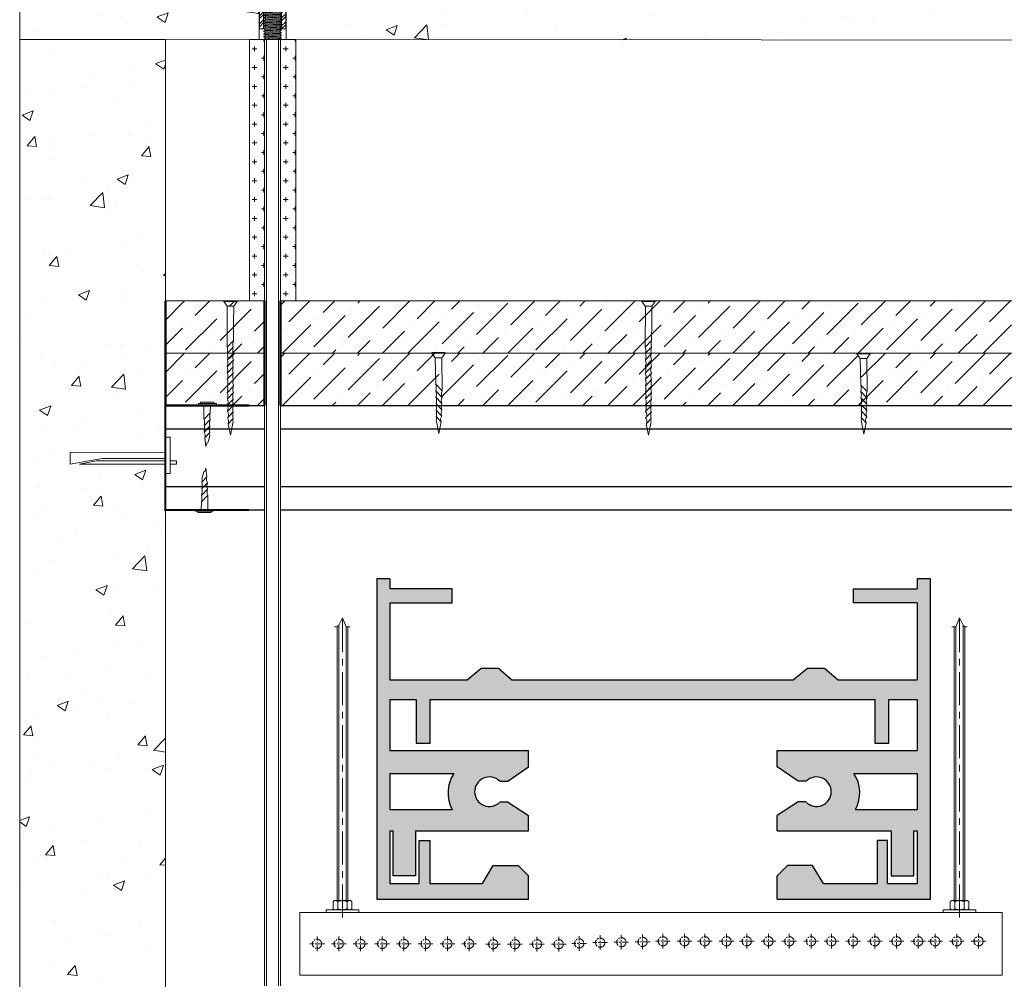
# Model space of a CAD drawing. Units: millimetres. Extents: x 1432 to 2199382, y 31364 to 319551.
# Drawn here: x 67548 to 72257, y 135440 to 140030 of the extents above; entities that cross this region are included whole.
import ezdxf

# ---------------------------------------------------------------- set-up
doc = ezdxf.new("R2010")
doc.units = ezdxf.units.MM
doc.set_wipeout_variables(frame=1)
doc.linetypes.add('CENTER', pattern=[50.8, 31.75, -6.35, 6.35, -6.35])
doc.linetypes.add('HIDDEN2', pattern=[4.7625, 3.175, -1.5875])
for name, color, linetype, lineweight in [('01_Техстронг Плита', 32, 'Continuous', 9), ('АР-Основные', 7, 'Continuous', 15), ('Огн состав', 1, 'Continuous', 40), ('Оси', 252, 'CENTER', 9), ('Расходные материалы', 253, 'Continuous', 9)]:
    doc.layers.add(name, color=color, linetype=linetype, lineweight=lineweight)
for name, color, linetype, lineweight, true_color in [('Анкеры и саморезы', 7, 'Continuous', 9, 0x000000), ('Строительные конструкции', 7, 'Continuous', 9, 0x000000), ('Шпильки', 7, 'Continuous', 9, 0x000000)]:
    doc.layers.add(name, color=color, linetype=linetype, lineweight=lineweight, true_color=true_color)
doc.layers.add('профиль', color=7, linetype='Continuous', true_color=0x000000)

# ---------------------------------------------------------------- blocks, each defined once
blk = doc.blocks.new('*U497')
at = {"layer": 'Анкеры и саморезы', "lineweight": 5}
h = blk.add_hatch(dxfattribs=at)
h.set_pattern_fill('STEEL', color=256, scale=0.8)
h.set_pattern_definition([(45, (-16380.2264, 15704.676), (-1.79605122, 1.79605122), []), (45, (-16380.2264, 15705.946), (-1.79605122, 1.79605122), [])])
h.paths.add_polyline_path([(-4, 30.57), (-2.91, 36.7), (-5.84, 36.7), (-5.84, 4.7), (-4, 4.7)])
h.paths.add_polyline_path([(5.84, 36.7), (2.91, 36.7), (4, 30.57), (4, 4.7), (5.84, 4.7)])
for p, q in [((6, 38.3), (-6, 38.3)), ((-5.84, 36.7), (-5.84, 4.7)), ((-0.8, 36.7), (-5.84, 36.7)), ((-0.8, 36.7), (-0.8, 35.02)), ((5.84, 36.7), (0.8, 36.7)), ((0.8, 36.7), (0.8, 35.02)), ((5.84, 36.7), (5.84, 4.7)), ((-3.08, 35.02), (3.08, 35.02)), ((-4, 30.57), (-4, 4.7)), ((-3.86, 30.57), (3.86, 30.57)), ((4, 30.57), (4, 4.7)), ((-4, 24.3), (-5.84, 24.3)), ((4, 24.3), (5.84, 24.3)), ((-4, 19.24), (-3.61, 19.47)), ((-4, 19.24), (-3.35, 18.87)), ((-4, 18.04), (-3.35, 18.42)), ((-4, 18.04), (-3.35, 17.67)), ((3.86, 21.54), (-3.86, 21.54)), ((-3.35, 18.42), (-3.35, 18.87)), ((-3.35, 17.22), (-3.35, 17.67)), ((3.35, 19.02), (3.35, 19.47)), ((4, 18.64), (3.35, 19.02)), ((4, 18.64), (3.35, 18.27)), ((3.35, 17.82), (3.35, 18.27)), ((4, 17.44), (3.35, 17.82)), ((-4, 16.84), (-3.35, 17.22)), ((-4, 16.84), (-3.35, 16.47)), ((-4, 15.64), (-3.35, 16.02)), ((-4, 15.64), (-3.35, 15.27)), ((-4, 14.44), (-3.35, 14.82)), ((-4, 14.44), (-3.35, 14.07)), ((-4, 13.24), (-3.35, 13.62)), ((-4, 13.24), (-3.35, 12.87)), ((-3.35, 16.02), (-3.35, 16.47)), ((-3.35, 14.82), (-3.35, 15.27)), ((-3.35, 13.62), (-3.35, 14.07)), ((4, 17.44), (3.35, 17.07)), ((3.35, 16.62), (3.35, 17.07)), ((4, 16.24), (3.35, 16.62)), ((4, 16.24), (3.35, 15.87)), ((3.35, 15.42), (3.35, 15.87)), ((4, 15.04), (3.35, 15.42)), ((4, 15.04), (3.35, 14.67)), ((3.35, 14.22), (3.35, 14.67)), ((4, 13.84), (3.35, 14.22)), ((4, 13.84), (3.35, 13.47)), ((3.35, 13.02), (3.35, 13.47)), ((-4, 12.04), (-3.35, 12.42)), ((-4, 12.04), (-3.35, 11.67)), ((-4, 10.84), (-3.35, 11.22)), ((-4, 10.84), (-3.35, 10.47)), ((-4, 9.64), (-3.35, 10.02)), ((-4, 9.64), (-3.35, 9.27)), ((-4, 8.44), (-3.35, 8.82)), ((-3.35, 12.42), (-3.35, 12.87)), ((-3.35, 11.22), (-3.35, 11.67)), ((-3.35, 10.02), (-3.35, 10.47)), ((-3.35, 8.82), (-3.35, 9.27)), ((4, 12.64), (3.35, 13.02)), ((4, 12.64), (3.35, 12.27)), ((3.35, 11.82), (3.35, 12.27)), ((4, 11.44), (3.35, 11.82)), ((4, 11.44), (3.35, 11.07)), ((3.35, 10.62), (3.35, 11.07)), ((4, 10.24), (3.35, 10.62)), ((4, 10.24), (3.35, 9.87)), ((3.35, 9.42), (3.35, 9.87)), ((4, 9.04), (3.35, 9.42)), ((4, 9.04), (3.35, 8.67)), ((-3.76, 4.7), (-6, 4.7)), ((-4, 8.44), (-3.35, 8.07)), ((-4, 7.24), (-3.35, 7.62)), ((-4, 7.24), (-3.35, 6.87)), ((-4, 6.04), (-3.35, 6.42)), ((-4, 6.04), (-3.35, 5.67)), ((-4, 4.84), (-3.35, 5.22)), ((-4, 4.84), (-3.35, 4.47)), ((-3.35, 7.62), (-3.35, 8.07)), ((-3.35, 6.42), (-3.35, 6.87)), ((-3.35, 5.22), (-3.35, 5.67)), ((-3.35, 4.02), (-3.35, 4.47)), ((3.35, 8.22), (3.35, 8.67)), ((4, 7.84), (3.35, 8.22)), ((4, 7.84), (3.35, 7.47)), ((3.35, 7.02), (3.35, 7.47)), ((4, 6.64), (3.35, 7.02)), ((4, 6.64), (3.35, 6.27)), ((3.35, 5.82), (3.35, 6.27)), ((4, 5.44), (3.35, 5.82)), ((4, 5.44), (3.35, 5.07)), ((3.35, 4.62), (3.35, 5.07)), ((6, 4.7), (3.35, 4.7)), ((4, 4.24), (3.35, 4.62)), ((-4, 3.64), (-3.35, 4.02)), ((-4, 3.64), (-3.35, 3.27)), ((-4, 2.44), (-3.35, 2.82)), ((-4, 2.44), (-3.35, 2.07)), ((-4, 1.24), (-3.35, 1.62)), ((-4, 1.24), (-3.35, 0.87)), ((-4, 0.04), (-3.35, 0.42)), ((-4, 0.04), (-3.93, 0)), ((-3.35, 2.82), (-3.35, 3.27)), ((-3.35, 1.62), (-3.35, 2.07)), ((-3.35, 0.42), (-3.35, 0.87)), ((4, 4.24), (3.35, 3.87)), ((3.35, 3.42), (3.35, 3.87)), ((4, 3.04), (3.35, 3.42)), ((4, 3.04), (3.35, 2.67)), ((3.35, 2.22), (3.35, 2.67)), ((4, 1.84), (3.35, 2.22)), ((4, 1.84), (3.35, 1.47)), ((3.35, 1.02), (3.35, 1.47)), ((4, 0.64), (3.35, 1.02)), ((4, 0.64), (3.35, 0.27)), ((3.35, 0), (3.35, 0.27))]:
    blk.add_line(p, q, dxfattribs=at)
at = {"layer": 'Анкеры и саморезы', "lineweight": 5, "extrusion": (1.22461e-16, 5.99869e-32, -1)}
for p, q in [((-4, 30.57), (-2.91, 36.7)), ((2.91, 36.7), (4, 30.57)), ((-3.86, 30.57), (-3.08, 35.02)), ((3.08, 35.02), (3.86, 30.57)), ((-3.86, 21.54), (-3.86, 30.57)), ((3.86, 30.57), (3.86, 21.54)), ((-2.61, 20.7), (-3.86, 21.54)), ((2.61, 20.31), (-2.61, 20.31)), ((3.86, 21.54), (2.61, 20.7))]:
    blk.add_line(p, q, dxfattribs=at)
at = {"layer": 'Анкеры и саморезы', "linetype": 'HIDDEN2', "lineweight": 5}
for p, q in [((-0.8, 35.02), (-0.8, 25.1)), ((0.8, 35.02), (0.8, 25.1))]:
    blk.add_line(p, q, dxfattribs=at)
at = {"layer": 'Анкеры и саморезы', "lineweight": 5, "extrusion": (-1.22461e-16, 4.49903e-32, -1)}
for p, q in [((4, 18.64), (-4, 18.04)), ((3.35, 19.47), (-3.35, 18.87)), ((3.35, 19.47), (-3.35, 18.87)), ((3.35, 19.02), (-3.35, 18.42)), ((3.35, 18.27), (-3.35, 17.67)), ((3.35, 17.82), (-3.35, 17.22)), ((4, 17.44), (-4, 16.84)), ((4, 16.24), (-4, 15.64)), ((4, 15.04), (-4, 14.44)), ((4, 13.84), (-4, 13.24)), ((3.35, 17.07), (-3.35, 16.47)), ((3.35, 16.62), (-3.35, 16.02)), ((3.35, 15.87), (-3.35, 15.27)), ((3.35, 15.42), (-3.35, 14.82)), ((3.35, 14.67), (-3.35, 14.07)), ((3.35, 14.22), (-3.35, 13.62)), ((3.35, 13.47), (-3.35, 12.87)), ((4, 12.64), (-4, 12.04)), ((4, 11.44), (-4, 10.84)), ((4, 10.24), (-4, 9.64)), ((4, 9.04), (-4, 8.44)), ((3.35, 13.02), (-3.35, 12.42)), ((3.35, 12.27), (-3.35, 11.67)), ((3.35, 11.82), (-3.35, 11.22)), ((3.35, 11.07), (-3.35, 10.47)), ((3.35, 11.07), (-3.35, 10.47)), ((3.35, 10.62), (-3.35, 10.02)), ((3.35, 9.87), (-3.35, 9.27)), ((3.35, 9.87), (-3.35, 9.27)), ((3.35, 9.42), (-3.35, 8.82)), ((4, 7.84), (-4, 7.24)), ((4, 6.64), (-4, 6.04)), ((4, 5.44), (-4, 4.84)), ((3.35, 8.67), (-3.35, 8.07)), ((3.35, 8.22), (-3.35, 7.62)), ((3.35, 7.47), (-3.35, 6.87)), ((3.35, 7.02), (-3.35, 6.42)), ((3.35, 6.27), (-3.35, 5.67)), ((3.35, 5.82), (-3.35, 5.22)), ((3.35, 5.07), (-3.35, 4.47)), ((3.35, 4.62), (-3.35, 4.02)), ((4, 4.24), (-4, 3.64)), ((4, 3.04), (-4, 2.44)), ((4, 1.84), (-4, 1.24)), ((4, 0.64), (-4, 0.04)), ((3.35, 3.87), (-3.35, 3.27)), ((3.35, 3.42), (-3.35, 2.82)), ((3.35, 2.67), (-3.35, 2.07)), ((3.35, 2.22), (-3.35, 1.62)), ((3.35, 1.47), (-3.35, 0.87)), ((3.35, 1.47), (-3.35, 0.87)), ((3.35, 1.02), (-3.35, 0.42)), ((3.35, 0.27), (0.36, 0)), ((3.35, 0.27), (0.36, 0))]:
    blk.add_line(p, q, dxfattribs=at)
at = {"layer": 'Анкеры и саморезы', "lineweight": 5, "extrusion": (1.22461e-16, -5.99869e-32, -1)}
for p, q in [((3.35, 19.47), (-3.61, 19.47)), ((-2.61, 20.31), (-3.35, 19.47)), ((2.61, 20.7), (-2.61, 20.7)), ((3.35, 19.47), (2.61, 20.31))]:
    blk.add_line(p, q, dxfattribs=at)
at = {"layer": 'Анкеры и саморезы', "lineweight": 5, "ltscale": 5}
blk.add_line((6, 0), (-6, 0), dxfattribs=at)
at = {"layer": 'Анкеры и саморезы', "lineweight": 5}
blk.add_lwpolyline([(-6, 0), (-6, 38.3), (0, 41.77), (6, 38.3), (6, 0)], dxfattribs=at)
at = {"layer": 'Анкеры и саморезы', "linetype": 'HIDDEN2', "lineweight": 5}
blk.add_arc((0, 25.1), 0.8, 180, 0, dxfattribs=at)
blk = doc.blocks.new('*U15')
blk.add_wipeout([(-491.87, 4), (-491.87, -4), (0, -4), (0, 4)])
at = {"ltscale": 40}
for p, q in [((0, 4), (-477.07, 4)), ((0, 3), (-477.07, 3)), ((-477.07, -3), (0, -3)), ((0, -4), (-477.07, -4))]:
    blk.add_line(p, q, dxfattribs=at)
at = {"ltscale": 100}
blk.add_line((0, -4), (0, 4), dxfattribs=at)
blk = doc.blocks.new('Анкер-Клин 40')
at = {"layer": 'Анкеры и саморезы'}
blk.add_lwpolyline([(0, 8.92), (2.02, 8.92), (2.02, -6.47), (0, -6.47)], close=True, dxfattribs=at)
for points in [[(2.02, 2.5), (42.02, 2.5), (42.02, -2.5), (28.47, -0.06), (2.02, -0.06)], [(2.02, 2.5), (2.02, -0.06)], [(0, -1.02), (-2.59, -1.02), (-2.59, -2.5), (0, -2.5)], [(38.11, -2.5), (2.02, -2.5), (2.02, -1.02), (31, -1.02), (38.11, -2.5)]]:
    blk.add_lwpolyline(points, dxfattribs=at)
blk = doc.blocks.new('Саморез с прессшайбой и сверлом')
for p, q in [((-421.44, -5088.37), (-421.95, -5084.79)), ((-421.1, -5087.04), (-421.44, -5088.37)), ((-420.6, -5086.82), (-421.1, -5087.04)), ((-419.84, -5083.87), (-420.6, -5086.82))]:
    blk.add_line(p, q)
at = {"layer": 'АР-Основные'}
for points in [[(-424.58, -5070.38), (-417.07, -5070.38)], [(-424.58, -5070.9), (-424.58, -5070.38)], [(-424.58, -5070.9), (-417.07, -5070.9)], [(-423.76, -5069.88), (-418.15, -5069.88)], [(-423.76, -5070.38), (-423.76, -5069.88)], [(-422.35, -5070.9), (-422.26, -5077.06)], [(-419.65, -5074.35), (-419.55, -5070.9)], [(-418.15, -5070.38), (-418.15, -5069.88)], [(-417.07, -5070.9), (-417.07, -5070.38)], [(-419.65, -5074.35), (-422.22, -5077.01)], [(-419.68, -5077.05), (-422.19, -5079.67)], [(-419.78, -5079.85), (-422.17, -5082.34)], [(-419.81, -5082.56), (-421.95, -5084.79)]]:
    blk.add_lwpolyline(points, dxfattribs=at)
for points in [[(-419.65, -5074.35, 0.134316), (-419.68, -5077.05, 0.281599)], [(-422.19, -5079.67, 0.175921), (-422.26, -5077.06, 0.286419)], [(-422.17, -5082.34, 0.189861), (-422.19, -5079.67, 0.286419)], [(-419.68, -5077.05, 0.125559), (-419.78, -5079.85, 0.281599)], [(-421.95, -5084.79, 0.29379), (-422.17, -5082.34, 0.286419)], [(-419.78, -5079.85, 0.160342), (-419.81, -5082.56, 0.281599)], [(-419.81, -5082.56, 0.272032), (-419.84, -5083.87, 0.272032)]]:
    blk.add_lwpolyline(points, format="xyb", dxfattribs=at)
blk = doc.blocks.new('A$C66B9649C')
blk.add_line((2.22, 1.41), (9.3, 1.34))
at = {"layer": 'АР-Основные'}
for points in [[(0, -2.8), (0, 2.8)], [(0.3, 2.8), (0, 2.8)], [(0.3, -2.8), (0.3, 2.8)], [(0.3, 2.8), (2.22, 1.41)], [(2.22, 1.41), (2.22, -1.41)], [(16.53, 1.29), (9.3, 1.34)], [(16.53, 1.29), (19.32, -1.38)], [(19.32, 1.2), (21.98, -1.36)], [(22.03, 1.18), (24.6, -1.3)], [(24.72, 1.28), (27.51, -1.4)], [(24.74, 1.26), (27.45, -1.34)], [(27.51, 1.18), (30.18, -1.38)], [(30.22, 1.16), (32.79, -1.31)], [(32.94, 1.25), (35.64, -1.35)], [(35.64, 1.23), (38.26, -1.29)], [(38.35, 1.21), (40.92, -1.27)], [(41.06, 1.18), (43.59, -1.25)], [(43.77, 1.16), (46.25, -1.23)], [(46.45, 1.16), (48.93, -1.23)], [(46.47, 1.14), (48.7, -1)], [(49.16, 1.14), (51.39, -1)], [(50.47, 1.11), (56.16, -0.04)], [(0.3, -2.8), (0, -2.8)], [(2.22, -1.41), (0.3, -2.8)], [(2.22, -1.35), (19.32, -1.38)], [(51.39, -1), (56.15, -0.04)]]:
    blk.add_lwpolyline(points, dxfattribs=at)
for points in [[(16.53, 1.29, 0.156154), (19.32, 1.2, 0.281599)], [(19.32, 1.2, 0.160342), (22.03, 1.18, 0.281599)], [(22.03, 1.18, 0.200111), (24.74, 1.26, 0.281599)], [(24.72, 1.28, 0.156154), (27.51, 1.18, 0.281599)], [(27.51, 1.18, 0.160342), (30.22, 1.16, 0.281599)], [(30.22, 1.16, 0.200111), (32.93, 1.25, 0.281599)], [(32.94, 1.25, 0.134316), (35.64, 1.23, 0.281599)], [(35.64, 1.23, 0.160342), (38.35, 1.21, 0.281599)], [(38.35, 1.21, 0.160342), (41.06, 1.18, 0.281599)], [(41.06, 1.18, 0.160342), (43.77, 1.16, 0.281599)], [(43.77, 1.16, 0.160342), (46.47, 1.14, 0.281599)], [(46.45, 1.16, 0.160342), (49.16, 1.14, 0.281599)], [(49.16, 1.14, 0.272032), (50.47, 1.11, 0.272032)], [(21.98, -1.36, 0.189572), (19.32, -1.38, 0.286419)], [(24.6, -1.3, 0.209667), (21.98, -1.36, 0.286419)], [(27.51, -1.4, 0.214536), (24.6, -1.3, 0.286419)], [(30.18, -1.38, 0.189572), (27.51, -1.4, 0.286419)], [(32.79, -1.31, 0.209667), (30.18, -1.38, 0.286419)], [(35.64, -1.35, 0.199718), (32.79, -1.31, 0.286419)], [(38.31, -1.33, 0.189572), (35.64, -1.35, 0.286419)], [(40.92, -1.27, 0.209667), (38.31, -1.33, 0.286419)], [(43.59, -1.25, 0.189861), (40.92, -1.27, 0.286419)], [(46.25, -1.23, 0.189861), (43.59, -1.25, 0.286419)], [(48.7, -1, 0.29379), (46.25, -1.23, 0.286419)], [(51.39, -1, 0.29379), (48.93, -1.23, 0.286419)]]:
    blk.add_lwpolyline(points, format="xyb", dxfattribs=at)
blk = doc.blocks.new('Саморез 25')
at = {"color": 18, "true_color": 0x000000}
for p, q in [((2.22, 1.41), (16.03, 1.47)), ((2.22, -1.41), (13.33, -1.14))]:
    blk.add_line(p, q, dxfattribs=at)
at = {"layer": 'АР-Основные'}
for points in [[(0, 2.8), (0, -2.8)], [(0.3, 2.8), (0, 2.8)], [(0.3, 2.8), (0.3, -2.8)], [(2.22, 1.41), (0.3, 2.8)], [(2.22, -1.41), (2.22, 1.41)], [(13.33, -1.14), (16.03, 1.47)], [(16.03, -1.11), (18.65, 1.4)], [(18.74, -1.09), (21.31, 1.38)], [(21.45, -1.07), (23.98, 1.36)], [(24.16, -1.05), (26.64, 1.34)], [(26.86, -1.03), (29.09, 1.12)], [(28.18, -0.99), (33.86, 0.16)], [(29.09, 1.12), (33.85, 0.16)], [(0.3, -2.8), (0, -2.8)], [(0.3, -2.8), (2.22, -1.41)]]:
    blk.add_lwpolyline(points, dxfattribs=at)
for points in [[(18.7, 1.45, -0.189572), (16.03, 1.47, -0.286419)], [(21.31, 1.38, -0.209667), (18.7, 1.45, -0.286419)], [(23.98, 1.36, -0.189861), (21.31, 1.38, -0.286419)], [(26.64, 1.34, -0.189861), (23.98, 1.36, -0.286419)], [(29.09, 1.12, -0.29379), (26.64, 1.34, -0.286419)], [(13.33, -1.14, -0.134316), (16.03, -1.11, -0.281599)], [(16.03, -1.11, -0.160342), (18.74, -1.09, -0.281599)], [(18.74, -1.09, -0.160342), (21.45, -1.07, -0.281599)], [(21.45, -1.07, -0.160342), (24.16, -1.05, -0.281599)], [(24.16, -1.05, -0.160342), (26.86, -1.03, -0.281599)], [(26.86, -1.03, -0.272032), (28.18, -0.99, -0.272032)]]:
    blk.add_lwpolyline(points, format="xyb", dxfattribs=at)
blk = doc.blocks.new('нглгнлнгл')
at = {"layer": 'Расходные материалы'}
for p, q in [((-933.9, -361.5), (-931.5, -359.5)), ((-933.9, -374.3), (-933.9, -361.5)), ((-931.5, -359.5), (-901.5, -359.5)), ((-925.2, -374.3), (-925.2, -361.5)), ((-907.9, -374.3), (-907.9, -361.5)), ((-901.5, -359.5), (-899.2, -361.5)), ((-899.2, -374.3), (-899.2, -361.5)), ((-933.9, -374.3), (-931.5, -376.3)), ((-931.5, -376.3), (-901.5, -376.3)), ((-901.5, -376.3), (-899.2, -374.3))]:
    blk.add_line(p, q, dxfattribs=at)
for centre, radius, start, end in [((-929.3, -365.8), 6.29, 92.5289, 137.0537), ((-930.2, -366.7), 7.27, 46.0569, 84.3605), ((-916, -381.6), 22.1, 91.4031, 114.6048), ((-917, -381.1), 21.6, 65.1487, 88.8435), ((-903.3, -365.8), 6.29, 92.5289, 137.0537), ((-904.3, -366.7), 7.27, 46.0569, 84.3605), ((-929.3, -370.1), 6.29, 222.9463, 267.4711), ((-930.2, -369.1), 7.27, 275.6395, 313.9431), ((-916, -354.2), 22.1, 245.3952, 268.5969), ((-917, -354.7), 21.6, 271.1565, 294.8513), ((-903.3, -370.1), 6.29, 222.9463, 267.4711), ((-904.3, -369.1), 7.27, 275.6395, 313.9431)]:
    blk.add_arc(centre, radius, start, end, dxfattribs=at)

msp = doc.modelspace()

# ---------------------------------------------------------------- hatches: boundary and pattern name
at = {"transparency": 33554457}
h = msp.add_hatch(color=253, dxfattribs=at)
h.dxf.hatch_style = 1
h.paths.add_polyline_path([(71903.758, 137356.106), (71841.038, 137356.106), (71841.038, 137308.176), (71536.348, 137308.176), (71536.348, 137240.58), (71841.038, 137240.58), (71841.038, 136872.324), (71463.037, 136872.324), (71398.082, 136928.776), (71315.598, 136928.776), (71248.065, 136872.324), (69902.497, 136872.324), (69837.541, 136928.776), (69755.057, 136928.776), (69687.524, 136872.324), (69318.901, 136872.324), (69318.901, 137239.258), (69613.955, 137239.258), (69613.955, 137309.355), (69318.901, 137309.355), (69318.901, 137356.106), (69256.181, 137356.106), (69256.181, 135823.383), (69981.984, 135823.383), (69981.984, 135934.475), (69932.534, 135984.7), (69812.327, 135984.7), (69760.969, 135898.399), (69509.49, 135898.399), (69509.49, 136103.684), (69458.986, 136103.684), (69458.986, 135898.399), (69318.901, 135898.399), (69318.901, 136149.712), (69333.351, 136149.712), (69333.351, 135935.423), (69441.161, 135935.423), (69441.161, 136149.712), (69981.984, 136149.712), (69981.984, 136223.114), (69881.772, 136288.578), (69845.345, 136288.578, -2.42321179), (69843.625, 136388.135), (69882.141, 136388.135), (69981.984, 136456.492), (69981.984, 136534.386), (69318.901, 136534.386), (69318.901, 136779.108), (69443.599, 136779.108), (69443.599, 136568.936), (69511.219, 136568.936), (69511.219, 136779.108), (71637.692, 136779.108), (71637.692, 136568.936), (71705.312, 136568.936), (71705.312, 136779.108), (71841.038, 136779.108), (71841.038, 136534.386), (71171.57, 136534.386), (71171.57, 136456.492), (71271.413, 136388.135), (71309.929, 136388.135, -2.42321179), (71308.209, 136288.578), (71271.782, 136288.578), (71171.57, 136223.114), (71171.57, 136149.712), (71716.833, 136149.712), (71716.833, 135935.423), (71824.643, 135935.423), (71824.643, 136149.712), (71841.038, 136149.712), (71841.038, 135898.399), (71699.007, 135898.399), (71699.007, 136103.684), (71648.503, 136103.684), (71648.503, 135898.399), (71391.872, 135898.399), (71340.514, 135984.7), (71220.307, 135984.7), (71171.57, 135935.199), (71171.57, 135823.383), (71903.758, 135823.383)])
h.paths.add_polyline_path([(69624.607, 136425.355, 0.27851945), (69616.431, 136252.47), (69318.901, 136252.47), (69318.901, 136425.355)], flags=16)
h.paths.add_polyline_path([(71537.562, 136425.355), (71841.038, 136425.355), (71841.038, 136252.47), (71545.738, 136252.47, 0.27851945)], flags=16)
at = {"layer": '01_Техстронг Плита', "ltscale": 4}
h = msp.add_hatch(dxfattribs=at)
h.set_pattern_fill('ANSI36', color=32, scale=26.658783, style=0)
h.set_pattern_definition([(45, (-34287.63, -40668.044), (44.888006, 164.589356), [211.60409, -42.32082, 0, -42.32082])])
h.paths.add_polyline_path([(73238.921, 138684.851), (73238.921, 138434.851), (68244.637, 138434.851), (68244.637, 138684.851)])
h = msp.add_hatch(dxfattribs=at)
h.set_pattern_fill('ANSI36', color=32, scale=26.658783, style=0)
h.set_pattern_definition([(45, (-34287.63, -40918.044), (44.888006, 164.589356), [211.60409, -42.32082, 0, -42.32082])])
h.paths.add_polyline_path([(72988.921, 138434.851), (72988.921, 138184.851), (68244.469, 138184.851), (68244.469, 138434.851)])
at = {"layer": 'Строительные конструкции'}
h = msp.add_hatch(dxfattribs=at)
h.set_pattern_fill('AR-CONC', color=256, scale=3)
h.set_pattern_definition([(50, (-620992.6, 260514.16), (546.554, -47.81726), [57.15, -628.65]), (355, (-620992.6, 260514.16), (-105.73026, 573.17054), [45.72, -502.92175]), (100.451445, (-620947.06, 260510.2), (440.82374, 525.35326), [48.57003, -534.27073]), (46.1842, (-620992.6, 260666.56), (813.2371, -126.127), [85.725, -942.975]), (96.63556, (-620924.8, 260656.05), (712.2124, 742.2784), [72.8551, -801.4068]), (351.18415, (-620992.6, 260666.6), (712.2124, 742.2784), [68.5799, -754.3792]), (21, (-620916.4, 260628.46), (454.84317, -306.7956), [57.15, -628.65]), (326, (-620916.4, 260628.46), (185.4061, 552.5639), [45.72, -502.92]), (71.451445, (-620878.5, 260602.9), (640.24926, 245.7683), [48.57003, -534.2698]), (37.5, (-620992.6, 260514.16), (9.26581, 253.665117), [0, -496.824, 0, -510.54, 0, -504.825]), (7.5, (-620992.6, 260514.16), (200.45899, 300.54172), [0, -291.084, 0, -485.394, 0, -192.405]), (327.5, (-621162.53, 260514.16), (406.771786, -17.18623), [0, -190.5, 0, -594.36, 0, -788.67]), (317.5, (-621238.73, 260514.16), (444.38754, 76.27947), [0, -247.65, 0, -394.716, 0, -560.07])])
h.paths.add_polyline_path([(67547.653, 140632.647), (67547.653, 139935.523), (74640.267, 139932.546), (74640.267, 140629.67), (74282.66, 140629.67)])
h = msp.add_hatch(dxfattribs=at)
h.set_pattern_fill('AR-CONC', color=256, scale=3)
h.set_pattern_definition([(50, (-281154.87, -25179.25), (546.554, -47.81726), [57.15, -628.65]), (355, (-281154.87, -25179.25), (-105.7303, 573.1705), [45.72, -502.92175]), (100.45144, (-281109.3, -25183.24), (440.82374, 525.35326), [48.57, -534.2707]), (46.1842, (-281154.9, -25026.85), (813.2371, -126.127), [85.725, -942.975]), (96.63556, (-281087.1, -25037.4), (712.2124, 742.2784), [72.855, -801.4068]), (351.18415, (-281154.9, -25026.85), (712.2124, 742.2784), [68.5799, -754.3792]), (21, (-281078.67, -25064.95), (454.84317, -306.7956), [57.15, -628.65]), (326, (-281078.67, -25064.95), (185.4061, 552.5639), [45.72, -502.92]), (71.45144, (-281040.77, -25090.5), (640.24926, 245.7683), [48.57, -534.2698]), (37.5, (-281154.87, -25179.25), (9.26581, 253.66512), [0, -496.824, 0, -510.54, 0, -504.825]), (7.5, (-281154.87, -25179.25), (200.45899, 300.54172), [0, -291.084, 0, -485.394, 0, -192.405]), (327.5, (-281324.8, -25179.25), (406.77179, -17.18623), [0, -190.5, 0, -594.36, 0, -788.67]), (317.5, (-281401, -25179.25), (444.38754, 76.27947), [0, -247.65, 0, -394.716, 0, -560.07])])
h.paths.add_polyline_path([(67547.653, 132729.46), (68244.4, 132729.46), (68244.4, 139935.231), (67547.653, 139935.523)])
at = {"layer": 'Шпильки'}
h = msp.add_hatch(dxfattribs=at)
h.set_pattern_fill('CROSS', color=102, scale=7.1)
h.set_pattern_definition([(0, (-281154.87, -35083.725), (45.085, 45.085), [22.5425, -67.6275]), (90, (-281143.6, -35094.997), (-45.085, 45.085), [22.5425, -67.6275])])
h.paths.add_polyline_path([(68646.178, 138684.851), (68719.212, 138684.851), (68719.212, 139934.701), (68646.178, 139934.701)])
h = msp.add_hatch(dxfattribs=at)
h.set_pattern_fill('CROSS', color=102, scale=7.1)
h.set_pattern_definition([(0, (-281005.936, -35083.725), (45.085, 45.085), [22.5425, -67.6275]), (90, (-280994.664, -35094.997), (-45.085, 45.085), [22.5425, -67.6275])])
h.paths.add_polyline_path([(68795.111, 138684.851), (68868.146, 138684.851), (68868.146, 139934.701), (68795.111, 139934.701)])

# ---------------------------------------------------------------- linework, layer by layer
at = {"color": 253}
for points in [[(69318.901, 137356.106), (69256.181, 137356.106), (69256.181, 135823.383), (69981.984, 135823.383)], [(69256.181, 137356.106), (69256.181, 135823.383)], [(69318.901, 137356.106), (69318.901, 137309.355)], [(71171.57, 135823.383), (71903.758, 135823.383), (71903.758, 137356.106), (71841.038, 137356.106)], [(71841.038, 137356.106), (71841.038, 137308.176)], [(69318.901, 137309.355), (69613.955, 137309.355), (69613.955, 137239.258), (69318.901, 137239.258)], [(71841.038, 137240.58), (71536.348, 137240.58), (71536.348, 137308.176), (71841.038, 137308.176)], [(69318.901, 137239.258), (69318.901, 136872.324)], [(71841.038, 137240.58), (71841.038, 136872.324)], [(69687.524, 136872.324), (69755.057, 136928.776), (69837.541, 136928.776), (69902.497, 136872.324)], [(71248.065, 136872.324), (71315.598, 136928.776), (71398.082, 136928.776), (71463.037, 136872.324)], [(69318.901, 136872.324), (69687.524, 136872.324)], [(69902.497, 136872.324), (71248.065, 136872.324)], [(71463.037, 136872.324), (71841.038, 136872.324)], [(69318.901, 136779.108), (69318.901, 136534.386)], [(69318.901, 136779.108), (69443.599, 136779.108)], [(69443.599, 136779.108), (69443.599, 136568.936), (69511.219, 136568.936), (69511.219, 136779.108)], [(69511.219, 136779.108), (71637.692, 136779.108)], [(71637.692, 136779.108), (71637.692, 136568.936), (71705.312, 136568.936), (71705.312, 136779.108)], [(71705.312, 136779.108), (71841.038, 136779.108)], [(71841.038, 136779.108), (71841.038, 136534.386)], [(69318.901, 136534.386), (69981.984, 136534.386)], [(69981.984, 136456.492), (69981.984, 136534.386)], [(71171.57, 136534.386), (71841.038, 136534.386)], [(71171.57, 136456.492), (71171.57, 136534.386)], [(69843.625, 136388.135), (69882.141, 136388.135), (69981.984, 136456.492)], [(71309.929, 136388.135), (71271.413, 136388.135), (71171.57, 136456.492)], [(69318.901, 136425.355), (69318.901, 136252.47)], [(69318.901, 136425.355), (69624.607, 136425.355)], [(71537.562, 136425.355), (71841.038, 136425.355)], [(71841.038, 136425.355), (71841.038, 136252.47)], [(69318.901, 136252.47), (69616.431, 136252.47)], [(69845.345, 136288.578), (69881.772, 136288.578), (69981.984, 136223.114)], [(71308.209, 136288.578), (71271.782, 136288.578), (71171.57, 136223.114)], [(71545.738, 136252.47), (71841.038, 136252.47)], [(69981.984, 136149.712), (69981.984, 136223.114)], [(71171.57, 136149.712), (71171.57, 136223.114)], [(69318.901, 136149.712), (69318.901, 135898.399)], [(69318.901, 136149.712), (69333.351, 136149.712)], [(69441.161, 136149.712), (69441.161, 135935.423), (69333.351, 135935.423), (69333.351, 136149.712)], [(69441.161, 136149.712), (69981.984, 136149.712)], [(71171.57, 136149.712), (71716.833, 136149.712)], [(71716.833, 136149.712), (71716.833, 135935.423), (71824.643, 135935.423), (71824.643, 136149.712)], [(71824.643, 136149.712), (71841.038, 136149.712)], [(71841.038, 136149.712), (71841.038, 135898.399)], [(69458.986, 135898.399), (69458.986, 136103.684), (69509.49, 136103.684), (69509.49, 135898.399)], [(71699.007, 135898.399), (71699.007, 136103.684), (71648.503, 136103.684), (71648.503, 135898.399)], [(69760.969, 135898.399), (69812.327, 135984.7), (69932.534, 135984.7), (69981.984, 135934.475)], [(71391.872, 135898.399), (71340.514, 135984.7), (71220.307, 135984.7), (71170.857, 135934.475)], [(69981.984, 135823.383), (69981.984, 135934.475)], [(71171.57, 135823.383), (71171.57, 135935.199)], [(69318.901, 135898.399), (69458.986, 135898.399)], [(69509.49, 135898.399), (69760.969, 135898.399)], [(71391.872, 135898.399), (71648.503, 135898.399)], [(71699.007, 135898.399), (71841.038, 135898.399)]]:
    msp.add_lwpolyline(points, dxfattribs=at)
for centre, radius, start, end in [((69763.664, 136332.143), 167.407, 146.165218, 208.419435), ((69794.445, 136337.492), 70.593, 45.83919, 316.14024), ((71359.109, 136337.492), 70.593, 223.85976, 134.16081), ((71398.505, 136332.143), 167.407, 331.580565, 33.834782)]:
    msp.add_arc(centre, radius, start, end, dxfattribs=at)
at = {"layer": '01_Техстронг Плита', "color": 32, "ltscale": 4}
for points in [[(73238.921, 138684.851), (73238.921, 138434.851), (68244.637, 138434.851), (68244.637, 138684.851)], [(72988.921, 138434.851), (72988.921, 138184.851), (68244.469, 138184.851), (68244.469, 138434.851)]]:
    msp.add_lwpolyline(points, close=True, dxfattribs=at)
at = {"layer": 'Огн состав', "lineweight": 50}
msp.add_lwpolyline([(68244.4, 138184.851), (68244.4, 138684.851)], dxfattribs=at)
at = {"layer": 'Оси', "ltscale": 5}
for p, q in [((69091.493, 135735.204), (69091.493, 137169.446)), ((72042.942, 135735.204), (72042.942, 137169.446))]:
    msp.add_line(p, q, dxfattribs=at)
at = {"layer": 'Оси'}
for p, q in [((68969.793, 135574.813), (68969.793, 135644.95)), ((68969.793, 135574.813), (68969.793, 135644.95)), ((69073.699, 135574.813), (69073.699, 135644.95)), ((69073.699, 135574.813), (69073.699, 135644.95)), ((69073.699, 135574.813), (69073.699, 135644.95)), ((69177.605, 135574.813), (69177.605, 135644.95)), ((69177.605, 135574.813), (69177.605, 135644.95)), ((69177.605, 135574.813), (69177.605, 135644.95)), ((69281.511, 135574.813), (69281.511, 135644.95)), ((69281.511, 135574.813), (69281.511, 135644.95)), ((69385.417, 135574.813), (69385.417, 135644.95)), ((69385.417, 135574.813), (69385.417, 135644.95)), ((69385.417, 135574.813), (69385.417, 135644.95)), ((69489.324, 135574.813), (69489.324, 135644.95)), ((69489.324, 135574.813), (69489.324, 135644.95)), ((69489.324, 135574.813), (69489.324, 135644.95)), ((69593.23, 135574.979), (69593.23, 135645.116)), ((69593.23, 135574.979), (69593.23, 135645.116)), ((69697.136, 135574.979), (69697.136, 135645.116)), ((69697.136, 135574.979), (69697.136, 135645.116)), ((69697.136, 135574.979), (69697.136, 135645.116)), ((69812.768, 135573.3), (69812.768, 135643.437)), ((69812.768, 135573.3), (69812.768, 135643.437)), ((69916.674, 135573.3), (69916.674, 135643.437)), ((69916.674, 135573.3), (69916.674, 135643.437)), ((69916.674, 135573.3), (69916.674, 135643.437)), ((70022.064, 135573.3), (70022.064, 135643.437)), ((70022.064, 135573.3), (70022.064, 135643.437)), ((70125.97, 135573.3), (70125.97, 135643.437)), ((70125.97, 135573.3), (70125.97, 135643.437)), ((70125.97, 135573.3), (70125.97, 135643.437)), ((70224.086, 135577.043), (70224.086, 135647.179)), ((70224.086, 135577.043), (70224.086, 135647.179)), ((70324.488, 135580.547), (70324.488, 135650.683)), ((70324.488, 135580.547), (70324.488, 135650.683)), ((70324.488, 135580.547), (70324.488, 135650.683)), ((70425.48, 135582.811), (70425.48, 135652.948)), ((70425.48, 135582.811), (70425.48, 135652.948)), ((70527.057, 135584.332), (70527.057, 135654.468)), ((70527.057, 135584.332), (70527.057, 135654.468)), ((70527.057, 135584.332), (70527.057, 135654.468)), ((70624.026, 135587.173), (70624.026, 135657.31)), ((70624.026, 135587.173), (70624.026, 135657.31)), ((70727.933, 135587.173), (70727.933, 135657.31)), ((70727.933, 135587.173), (70727.933, 135657.31)), ((70727.933, 135587.173), (70727.933, 135657.31)), ((70824.827, 135587.173), (70824.827, 135657.31)), ((70824.827, 135587.173), (70824.827, 135657.31)), ((70928.733, 135587.173), (70928.733, 135657.31)), ((70928.733, 135587.173), (70928.733, 135657.31)), ((70928.733, 135587.173), (70928.733, 135657.31)), ((71025.372, 135587.173), (71025.372, 135657.31)), ((71025.372, 135587.173), (71025.372, 135657.31)), ((71129.279, 135587.173), (71129.279, 135657.31)), ((71129.279, 135587.173), (71129.279, 135657.31)), ((71129.279, 135587.173), (71129.279, 135657.31)), ((71228.861, 135587.173), (71228.861, 135657.31)), ((71228.861, 135587.173), (71228.861, 135657.31)), ((71332.767, 135587.173), (71332.767, 135657.31)), ((71332.767, 135587.173), (71332.767, 135657.31)), ((71332.767, 135587.173), (71332.767, 135657.31)), ((71430.128, 135587.173), (71430.128, 135657.31)), ((71430.128, 135587.173), (71430.128, 135657.31)), ((71534.035, 135587.173), (71534.035, 135657.31)), ((71534.035, 135587.173), (71534.035, 135657.31)), ((71534.035, 135587.173), (71534.035, 135657.31)), ((71637.941, 135587.173), (71637.941, 135657.31)), ((71637.941, 135587.173), (71637.941, 135657.31)), ((71741.847, 135587.173), (71741.847, 135657.31)), ((71741.847, 135587.173), (71741.847, 135657.31)), ((71741.847, 135587.173), (71741.847, 135657.31)), ((71845.753, 135587.173), (71845.753, 135657.31)), ((71845.753, 135587.173), (71845.753, 135657.31)), ((71926.253, 135587.173), (71926.253, 135657.31)), ((71926.253, 135587.173), (71926.253, 135657.31)), ((72030.159, 135587.173), (72030.159, 135657.31)), ((72030.159, 135587.173), (72030.159, 135657.31)), ((72030.159, 135587.173), (72030.159, 135657.31)), ((72134.065, 135587.173), (72134.065, 135657.31)), ((72134.065, 135587.173), (72134.065, 135657.31)), ((72134.065, 135587.173), (72134.065, 135657.31)), ((69004.861, 135609.882), (68934.724, 135609.882)), ((69004.861, 135609.882), (68934.724, 135609.882)), ((69108.767, 135609.882), (69038.63, 135609.882)), ((69108.767, 135609.882), (69038.63, 135609.882)), ((69108.767, 135609.882), (69038.63, 135609.882)), ((69212.673, 135609.882), (69142.537, 135609.882)), ((69212.673, 135609.882), (69142.537, 135609.882)), ((69212.673, 135609.882), (69142.537, 135609.882)), ((69316.58, 135609.882), (69246.443, 135609.882)), ((69316.58, 135609.882), (69246.443, 135609.882)), ((69420.486, 135609.882), (69350.349, 135609.882)), ((69420.486, 135609.882), (69350.349, 135609.882)), ((69420.486, 135609.882), (69350.349, 135609.882)), ((69524.392, 135609.882), (69454.255, 135609.882)), ((69524.392, 135609.882), (69454.255, 135609.882)), ((69524.392, 135609.882), (69454.255, 135609.882)), ((69628.298, 135610.047), (69558.162, 135610.047)), ((69628.298, 135610.047), (69558.162, 135610.047)), ((69732.204, 135610.047), (69662.068, 135610.047)), ((69732.204, 135610.047), (69662.068, 135610.047)), ((69732.204, 135610.047), (69662.068, 135610.047)), ((69847.836, 135608.368), (69777.7, 135608.368)), ((69847.836, 135608.368), (69777.7, 135608.368)), ((69951.743, 135608.368), (69881.606, 135608.368)), ((69951.743, 135608.368), (69881.606, 135608.368)), ((69951.743, 135608.368), (69881.606, 135608.368)), ((70057.132, 135608.368), (69986.996, 135608.368)), ((70057.132, 135608.368), (69986.996, 135608.368)), ((70161.038, 135608.368), (70090.902, 135608.368)), ((70161.038, 135608.368), (70090.902, 135608.368)), ((70161.038, 135608.368), (70090.902, 135608.368)), ((70259.154, 135612.111), (70189.018, 135612.111)), ((70259.154, 135612.111), (70189.018, 135612.111)), ((70359.557, 135615.615), (70289.42, 135615.615)), ((70359.557, 135615.615), (70289.42, 135615.615)), ((70359.557, 135615.615), (70289.42, 135615.615)), ((70460.549, 135617.88), (70390.412, 135617.88)), ((70460.549, 135617.88), (70390.412, 135617.88)), ((70562.125, 135619.4), (70491.988, 135619.4)), ((70562.125, 135619.4), (70491.988, 135619.4)), ((70562.125, 135619.4), (70491.988, 135619.4)), ((70659.095, 135622.241), (70588.958, 135622.241)), ((70659.095, 135622.241), (70588.958, 135622.241)), ((70763.001, 135622.241), (70692.864, 135622.241)), ((70763.001, 135622.241), (70692.864, 135622.241)), ((70763.001, 135622.241), (70692.864, 135622.241)), ((70859.895, 135622.241), (70789.759, 135622.241)), ((70859.895, 135622.241), (70789.759, 135622.241)), ((70963.802, 135622.241), (70893.665, 135622.241)), ((70963.802, 135622.241), (70893.665, 135622.241)), ((70963.802, 135622.241), (70893.665, 135622.241)), ((71060.441, 135622.241), (70990.304, 135622.241)), ((71060.441, 135622.241), (70990.304, 135622.241)), ((71164.347, 135622.241), (71094.21, 135622.241)), ((71164.347, 135622.241), (71094.21, 135622.241)), ((71164.347, 135622.241), (71094.21, 135622.241)), ((71263.929, 135622.241), (71193.793, 135622.241)), ((71263.929, 135622.241), (71193.793, 135622.241)), ((71367.836, 135622.241), (71297.699, 135622.241)), ((71367.836, 135622.241), (71297.699, 135622.241)), ((71367.836, 135622.241), (71297.699, 135622.241)), ((71465.197, 135622.241), (71395.06, 135622.241)), ((71465.197, 135622.241), (71395.06, 135622.241)), ((71569.103, 135622.241), (71498.966, 135622.241)), ((71569.103, 135622.241), (71498.966, 135622.241)), ((71569.103, 135622.241), (71498.966, 135622.241)), ((71673.009, 135622.241), (71602.872, 135622.241)), ((71673.009, 135622.241), (71602.872, 135622.241)), ((71776.915, 135622.241), (71706.779, 135622.241)), ((71776.915, 135622.241), (71706.779, 135622.241)), ((71776.915, 135622.241), (71706.779, 135622.241)), ((71880.822, 135622.241), (71810.685, 135622.241)), ((71880.822, 135622.241), (71810.685, 135622.241)), ((71891.184, 135622.241), (71961.321, 135622.241)), ((71891.184, 135622.241), (71961.321, 135622.241)), ((71995.091, 135622.241), (72065.227, 135622.241)), ((71995.091, 135622.241), (72065.227, 135622.241)), ((71995.091, 135622.241), (72065.227, 135622.241)), ((72098.997, 135622.241), (72169.133, 135622.241)), ((72098.997, 135622.241), (72169.133, 135622.241)), ((72098.997, 135622.241), (72169.133, 135622.241))]:
    msp.add_line(p, q, dxfattribs=at)
for centre in [(70425.48, 135617.88), (70425.48, 135617.88), (70527.057, 135619.4), (70527.057, 135619.4), (70527.057, 135619.4), (70624.026, 135622.241), (70624.026, 135622.241), (70727.933, 135622.241), (70727.933, 135622.241), (70727.933, 135622.241), (70824.827, 135622.241), (70824.827, 135622.241), (70928.733, 135622.241), (70928.733, 135622.241), (70928.733, 135622.241), (71025.372, 135622.241), (71025.372, 135622.241), (71129.279, 135622.241), (71129.279, 135622.241), (71129.279, 135622.241), (71228.861, 135622.241), (71228.861, 135622.241), (71332.767, 135622.241), (71332.767, 135622.241), (71332.767, 135622.241), (71430.128, 135622.241), (71430.128, 135622.241), (71534.035, 135622.241), (71534.035, 135622.241), (71534.035, 135622.241), (71637.941, 135622.241), (71637.941, 135622.241), (71741.847, 135622.241), (71741.847, 135622.241), (71741.847, 135622.241), (71845.753, 135622.241), (71845.753, 135622.241), (71926.253, 135622.241), (71926.253, 135622.241), (72030.159, 135622.241), (72030.159, 135622.241), (72030.159, 135622.241), (72134.065, 135622.241), (72134.065, 135622.241), (72134.065, 135622.241), (68969.793, 135609.882), (68969.793, 135609.882), (69073.699, 135609.882), (69073.699, 135609.882), (69073.699, 135609.882), (69177.605, 135609.882), (69177.605, 135609.882), (69177.605, 135609.882), (69281.511, 135609.882), (69281.511, 135609.882), (69385.417, 135609.882), (69385.417, 135609.882), (69385.417, 135609.882), (69489.324, 135609.882), (69489.324, 135609.882), (69489.324, 135609.882), (69593.23, 135610.047), (69593.23, 135610.047), (69697.136, 135610.047), (69697.136, 135610.047), (69697.136, 135610.047), (69812.768, 135608.368), (69812.768, 135608.368), (69916.674, 135608.368), (69916.674, 135608.368), (69916.674, 135608.368), (70022.064, 135608.368), (70022.064, 135608.368), (70125.97, 135608.368), (70125.97, 135608.368), (70125.97, 135608.368), (70224.086, 135612.111), (70224.086, 135612.111), (70324.488, 135615.615), (70324.488, 135615.615), (70324.488, 135615.615)]:
    msp.add_circle(centre, 22.08, dxfattribs=at)
at = {"layer": 'профиль', "color": 7, "ltscale": 4}
msp.add_lwpolyline([(72989.155, 138184.851), (72989.155, 137684.851), (68244.4, 137684.851), (68244.4, 138184.851)], close=True, dxfattribs=at)
at = {"layer": 'профиль'}
for points in [[(68244.4, 138072.851), (72989.155, 138072.851)], [(68244.4, 137796.781), (72989.155, 137796.781)]]:
    msp.add_lwpolyline(points, dxfattribs=at)
at = {"layer": 'Расходные материалы'}
for p, q in [((69074.375, 137134.767), (69091.493, 137169.446)), ((69091.493, 137169.446), (69108.637, 137126.33)), ((72042.942, 137169.446), (72025.798, 137126.33)), ((72060.06, 137134.767), (72042.942, 137169.446)), ((69054.149, 137125.909), (69065.516, 137125.909)), ((69065.516, 137125.909), (69074.375, 137134.767)), ((69065.516, 137125.909), (69065.516, 135816.627)), ((69074.375, 137134.767), (69074.348, 135816.627)), ((69108.637, 137126.33), (69108.637, 135816.627)), ((69108.637, 137126.33), (69127.705, 137126.33)), ((69117.469, 135816.627), (69117.469, 137126.33)), ((72025.798, 137126.33), (72006.73, 137126.33)), ((72016.966, 135816.627), (72016.966, 137126.33)), ((72025.798, 137126.33), (72025.798, 135816.627)), ((72060.06, 137134.767), (72060.087, 135816.627)), ((72068.919, 137125.909), (72060.06, 137134.767)), ((72068.919, 137125.909), (72068.919, 135816.627)), ((72080.286, 137125.909), (72068.919, 137125.909)), ((69013.563, 135772.87), (69013.563, 135759.882)), ((69169.422, 135772.87), (69013.563, 135772.87)), ((69169.422, 135759.882), (69169.422, 135772.87)), ((69749.144, 135759.882), (72246.867, 135759.882)), ((71965.013, 135759.882), (71965.013, 135772.87)), ((71965.013, 135772.87), (72120.872, 135772.87)), ((72120.872, 135772.87), (72120.872, 135759.882)), ((72246.867, 135459.882), (72246.867, 135759.882))]:
    msp.add_line(p, q, dxfattribs=at)
at = {"layer": 'Строительные конструкции'}
for points in [[(74282.66, 140629.67), (67547.653, 140632.647), (67547.653, 139935.523), (74640.267, 139932.546), (74640.267, 140629.67)], [(68244.4, 132729.46), (67547.653, 132729.46), (67547.653, 139935.523), (68244.4, 139935.523)]]:
    msp.add_lwpolyline(points, close=True, dxfattribs=at)
at = {"layer": 'Шпильки', "color": 102, "ltscale": 4}
for points in [[(68646.178, 139934.701), (68719.212, 139934.701), (68719.212, 138684.851), (68646.178, 138684.851)], [(68795.111, 139934.701), (68868.146, 139934.701), (68868.146, 138684.851), (68795.111, 138684.851)]]:
    msp.add_lwpolyline(points, close=True, dxfattribs=at)

# ---------------------------------------------------------------- block references
at = {"layer": 'Анкеры и саморезы'}
for name, p, xscale, yscale, zscale in [('*U497', (68757.162, 139935.172), 10.75237581474681, 10.75237581474681, 10.75237581474681), ('Саморез с прессшайбой и сверлом', (73256.231, 196158.813), 11.43197688835194, 11.43197688835194, 11.43197688835194)]:
    msp.add_blockref(name, p, dxfattribs=dict(at, xscale=xscale, yscale=yscale, zscale=zscale))
for name, p, xscale, yscale, zscale, rotation in [('A$C66B9649C', (68555.766, 138684.851), 11.43197688835194, 11.43197688835194, 11.43197688835194, 270), ('A$C66B9649C', (70555.766, 138684.851), 11.43197688835194, 11.43197688835194, 11.43197688835194, 270), ('Саморез 25', (69551.274, 138438.398), 11.43197688835194, 11.43197688835194, 11.43197688835194, 270), ('Саморез 25', (71584.06, 138434.851), 11.43197688835194, 11.43197688835194, 11.43197688835194, 270), ('Анкер-Клин 40', (68268.036, 137932.347), -11.38259537532902, 11.38259537532902, 11.38259537532902, 0.05086135351388244), ('Саморез с прессшайбой и сверлом', (63619.708, 79714.321), 11.43197688835194, 11.43197688835194, 11.43197688835194, 180)]:
    msp.add_blockref(name, p, dxfattribs=dict(at, xscale=xscale, yscale=yscale, zscale=zscale, rotation=rotation))
at = {"layer": 'Расходные материалы', "yscale": 2.597655579850317, "zscale": 2.597655579850317}
for p, xscale in [((66710.63, 136750.475), -2.597655579850317), ((74423.805, 136750.475), 2.597655579850317)]:
    msp.add_blockref('нглгнлнгл', p, dxfattribs=dict(at, xscale=xscale))

# ---------------------------------------------------------------- next in the draw order: block references
at = {"layer": 'Шпильки', "xscale": 9.48743756940716, "yscale": 9.48743756940716, "zscale": 9.48743756940716, "rotation": 90}
msp.add_blockref('*U15', (68757.275, 139935.172), dxfattribs=at)

# ---------------------------------------------------------------- next in the draw order: linework, layer by layer
at = {"layer": 'Анкеры и саморезы'}
for points in [[(68719.325, 138184.851), (68719.325, 138684.851)], [(68795.225, 138684.851), (68795.225, 138184.851)]]:
    msp.add_lwpolyline(points, dxfattribs=at)
at = {"layer": 'Огн состав', "color": 1, "lineweight": 50}
for points in [[(68719.325, 138184.851), (68719.325, 138684.851)], [(68795.225, 138185.039), (68795.225, 138685.039)]]:
    msp.add_lwpolyline(points, dxfattribs=at)
at = {"layer": 'профиль', "const_width": 10}
msp.add_lwpolyline([(68646.291, 138184.851), (68244.4, 138184.851), (68244.4, 137684.851), (68644.238, 137684.851)], dxfattribs=at)
at = {"layer": 'Расходные материалы'}
for p, q in [((68887.568, 135759.882), (69749.144, 135759.882)), ((68887.568, 135459.882), (68887.568, 135759.882)), ((68887.568, 135459.882), (72246.867, 135459.882))]:
    msp.add_line(p, q, dxfattribs=at)

doc.saveas('drawing.dxf')
